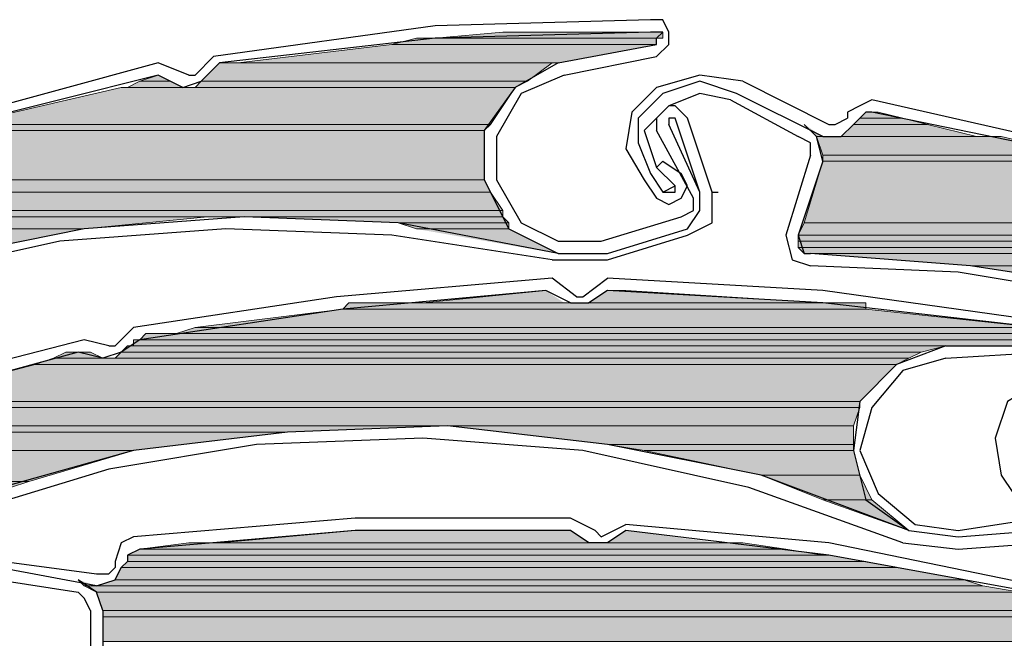
# Model space of a CAD drawing. Units: inches. Extents: x 10 to 4598, y 10 to 832.
# Drawn here: x 224 to 250, y 665 to 682 of the extents above; entities that cross this region are included whole.
import ezdxf

# ---------------------------------------------------------------- set-up
doc = ezdxf.new("R2010")
doc.units = ezdxf.units.IN
doc.header["$MEASUREMENT"] = 0
doc.layers.add('Layer 1', color=7, linetype='Continuous')

# ---------------------------------------------------------------- blocks, each defined once
blk = doc.blocks.new('block 174')
at = {"layer": 'Layer 1', "true_color": 0xffffff}
for points in [[(236.67, 681.592), (234.837, 681.425), (241.002, 681.425)], [(236.67, 681.592), (241.002, 681.592), (241.002, 681.425)], [(234.336, 681.425), (233.67, 681.258), (240.837, 681.258)], [(234.336, 681.425), (240.837, 681.425), (240.837, 681.258)], [(233.67, 681.258), (229.504, 680.758), (238.17, 680.758)], [(233.67, 681.258), (240.837, 681.258), (238.17, 680.758)], [(229.003, 680.758), (228.504, 680.259), (237.336, 680.259)], [(229.003, 680.758), (238.004, 680.758), (237.336, 680.259)], [(226.837, 680.259), (226.504, 680.092), (228.004, 680.092)], [(227.337, 680.426), (226.837, 680.259), (227.67, 680.259)], [(226.837, 680.259), (227.67, 680.259), (228.004, 680.092)], [(228.504, 680.259), (228.338, 680.092), (237.003, 680.092)], [(228.504, 680.259), (237.336, 680.259), (237.003, 680.092)], [(226.337, 680.092), (222.004, 679.092), (236.337, 679.092)], [(226.337, 680.092), (237.003, 680.092), (236.337, 679.092)], [(246.336, 679.259), (246.17, 679.092), (248.169, 679.092)], [(246.503, 679.425), (246.336, 679.259), (247.503, 679.259)], [(246.336, 679.259), (247.503, 679.259), (248.169, 679.092)], [(246.503, 679.425), (246.835, 679.425), (247.503, 679.259)], [(221.67, 678.926), (217.504, 677.592), (236.17, 677.592)], [(222.004, 679.092), (221.67, 678.926), (236.17, 678.926)], [(221.67, 678.926), (236.17, 678.926), (236.17, 677.592)], [(222.004, 679.092), (236.337, 679.092), (236.17, 678.926)], [(244.836, 679.092), (245.169, 678.759), (245.335, 678.759)], [(246.17, 679.092), (245.836, 678.759), (249.502, 678.759)], [(246.17, 679.092), (248.169, 679.092), (249.502, 678.759)], [(245.169, 678.759), (245.335, 678.258), (252.335, 678.258)], [(245.169, 678.759), (250.169, 678.759), (252.335, 678.258)], [(245.335, 678.258), (245.335, 678.091), (252.669, 678.091)], [(245.335, 678.258), (252.335, 678.258), (252.669, 678.091)], [(245.335, 678.091), (244.836, 676.426), (258.002, 676.426)], [(245.335, 678.091), (252.669, 678.091), (258.002, 676.426)], [(217.504, 677.592), (216.671, 677.259), (236.337, 677.259)], [(217.504, 677.592), (236.17, 677.592), (236.337, 677.259)], [(216.671, 677.259), (216.337, 676.758), (236.67, 676.758)], [(216.671, 677.259), (236.337, 677.259), (236.67, 676.758)], [(215.004, 676.591), (214.505, 676.259), (225.337, 676.259)], [(215.004, 676.591), (228.67, 676.591), (225.337, 676.259)], [(216.337, 676.758), (216.171, 676.591), (236.67, 676.591)], [(216.337, 676.758), (236.67, 676.758), (236.67, 676.591)], [(229.671, 676.591), (233.837, 676.426), (236.836, 676.426)], [(229.671, 676.591), (236.67, 676.591), (236.836, 676.426)], [(214.505, 676.259), (225.337, 676.259), (221.171, 675.425)], [(233.837, 676.426), (234.336, 676.259), (236.836, 676.259)], [(233.837, 676.426), (236.836, 676.426), (236.836, 676.259)], [(234.336, 676.259), (236.836, 676.259), (238.17, 675.592)], [(244.836, 676.426), (244.67, 676.092), (258.335, 676.092)], [(244.836, 676.426), (258.002, 676.426), (258.335, 676.092)], [(244.67, 676.092), (244.67, 675.926), (258.335, 675.926)], [(244.67, 676.092), (258.335, 676.092), (258.335, 675.926)], [(244.67, 675.926), (244.67, 675.759), (258.836, 675.759)], [(244.67, 675.926), (258.669, 675.926), (258.836, 675.759)], [(244.67, 675.759), (244.836, 675.592), (260.169, 675.592)], [(244.67, 675.759), (259.668, 675.759), (260.169, 675.592)], [(245.003, 675.592), (249.335, 675.258), (260.835, 675.258)], [(245.003, 675.592), (260.501, 675.592), (260.835, 675.258)], [(249.335, 675.258), (253.668, 674.592), (262.502, 674.592)], [(249.335, 675.258), (260.835, 675.258), (262.502, 674.592)], [(237.837, 674.592), (234.503, 674.259), (238.336, 674.259)], [(239.504, 674.592), (239.003, 674.259), (245.335, 674.259)], [(239.504, 674.592), (240.003, 674.592), (245.335, 674.259)], [(232.504, 674.259), (232.337, 674.092), (246.503, 674.092)], [(232.504, 674.259), (246.503, 674.259), (246.503, 674.092)], [(232.337, 674.092), (228.338, 673.593), (251.169, 673.593)], [(232.337, 674.092), (246.503, 674.092), (251.169, 673.593)], [(228.338, 673.593), (227.837, 673.426), (251.336, 673.426)], [(228.338, 673.593), (251.169, 673.593), (251.336, 673.426)], [(227.004, 673.426), (226.837, 673.259), (251.502, 673.259)], [(227.004, 673.426), (251.502, 673.426), (251.502, 673.259)], [(226.504, 673.092), (226.337, 672.926), (248.002, 672.926)], [(226.504, 673.092), (248.669, 673.092), (248.002, 672.926)], [(226.671, 673.259), (226.671, 673.092), (251.169, 673.092)], [(226.671, 673.259), (251.336, 673.259), (251.169, 673.092)], [(224.837, 672.926), (224.503, 672.759), (225.837, 672.759)], [(224.837, 672.926), (225.504, 672.926), (225.837, 672.759)], [(226.337, 672.926), (226.17, 672.759), (247.67, 672.759)], [(226.337, 672.926), (248.002, 672.926), (247.67, 672.759)], [(224.004, 672.592), (220.171, 671.592), (246.336, 671.592)], [(224.503, 672.759), (224.004, 672.592), (247.336, 672.592)], [(224.004, 672.592), (247.336, 672.592), (246.336, 671.592)], [(224.503, 672.759), (247.67, 672.759), (247.336, 672.592)], [(220.171, 671.592), (219.671, 671.426), (246.336, 671.426)], [(220.171, 671.592), (246.336, 671.592), (246.336, 671.426)], [(219.671, 671.426), (218.171, 670.926), (246.17, 670.926)], [(219.671, 671.426), (246.336, 671.426), (246.17, 670.926)], [(218.171, 670.926), (217.837, 670.76), (230.837, 670.76)], [(218.171, 670.926), (235.17, 670.926), (230.837, 670.76)], [(235.17, 670.926), (239.504, 670.426), (246.17, 670.426)], [(235.17, 670.926), (246.17, 670.926), (246.17, 670.426)], [(217.837, 670.76), (216.171, 670.259), (226.671, 670.259)], [(217.837, 670.76), (230.837, 670.76), (226.671, 670.259)], [(239.504, 670.426), (240.503, 670.259), (246.17, 670.259)], [(239.504, 670.426), (246.17, 670.426), (246.17, 670.259)], [(216.171, 670.259), (214.171, 669.426), (223.837, 669.426)], [(216.171, 670.259), (226.671, 670.259), (223.837, 669.426)], [(240.503, 670.259), (243.67, 669.592), (246.336, 669.592)], [(240.503, 670.259), (246.17, 670.259), (246.336, 669.592)], [(243.67, 669.592), (245.335, 668.926), (246.669, 668.926)], [(243.67, 669.592), (246.336, 669.592), (246.669, 668.926)], [(214.171, 669.426), (223.837, 669.426), (223.337, 669.26)], [(245.335, 668.926), (246.669, 668.926), (247.67, 668.093)], [(232.671, 668.093), (229.003, 667.76), (239.003, 667.76)], [(232.671, 668.093), (238.503, 668.093), (239.003, 667.76)], [(240.003, 668.093), (239.504, 667.76), (242.502, 667.76)], [(228.171, 667.76), (226.837, 667.593), (244.336, 667.593)], [(228.171, 667.76), (243.17, 667.76), (244.336, 667.593)], [(226.837, 667.593), (226.504, 667.426), (245.335, 667.426)], [(226.837, 667.593), (244.336, 667.593), (245.335, 667.426)], [(226.504, 667.259), (226.337, 667.092), (247.336, 667.092)], [(226.504, 667.426), (226.504, 667.259), (246.503, 667.259)], [(226.504, 667.426), (245.502, 667.426), (246.503, 667.259)], [(226.504, 667.259), (246.503, 667.259), (247.336, 667.092)], [(226.337, 667.092), (226.17, 666.76), (249.17, 666.76)], [(226.337, 667.092), (247.336, 667.092), (249.17, 666.76)], [(225.171, 666.76), (225.337, 666.593), (225.671, 666.593)], [(226.17, 666.76), (225.671, 666.593), (249.669, 666.593)], [(226.17, 666.76), (249.17, 666.76), (249.669, 666.593)], [(225.337, 666.593), (225.671, 666.426), (250.67, 666.426)], [(225.337, 666.593), (249.669, 666.593), (250.67, 666.426)], [(225.671, 666.426), (225.837, 665.926), (251.502, 665.926)], [(225.671, 666.426), (251.002, 666.426), (251.502, 665.926)], [(225.837, 665.926), (225.837, 665.759), (251.669, 665.759)], [(225.837, 665.926), (251.502, 665.926), (251.669, 665.759)], [(225.837, 665.759), (225.837, 665.093), (255.502, 665.093)], [(225.837, 665.759), (253.169, 665.759), (255.502, 665.093)]]:
    blk.add_hatch(color=7, dxfattribs=at).paths.add_polyline_path(points)
h = blk.add_hatch(color=7, dxfattribs=at)
edge = h.paths.add_edge_path()
edge.add_spline(control_points=[(226.504, 680.092), (226.504, 680.092), (228.171, 680.092), (228.171, 680.092), (228.171, 680.092), (226.504, 680.092), (226.504, 680.092)], knot_values=[0, 0, 0, 0, 1, 1, 1, 2, 2, 2, 2], degree=3, periodic=1)
h = blk.add_hatch(color=7, dxfattribs=at)
edge = h.paths.add_edge_path()
edge.add_spline(control_points=[(226.504, 680.092), (226.504, 680.092), (237.003, 680.092), (237.003, 680.092), (237.003, 680.092), (226.504, 680.092), (226.504, 680.092)], knot_values=[0, 0, 0, 0, 1, 1, 1, 2, 2, 2, 2], degree=3, periodic=1)
h = blk.add_hatch(color=7, dxfattribs=at)
edge = h.paths.add_edge_path()
edge.add_spline(control_points=[(228.338, 680.092), (228.338, 680.092), (237.003, 680.092), (237.003, 680.092), (237.003, 680.092), (228.338, 680.092), (228.338, 680.092)], knot_values=[0, 0, 0, 0, 1, 1, 1, 2, 2, 2, 2], degree=3, periodic=1)
h = blk.add_hatch(color=7, dxfattribs=at)
edge = h.paths.add_edge_path()
edge.add_spline(control_points=[(245.169, 678.759), (245.169, 678.759), (245.836, 678.759), (245.836, 678.759), (245.836, 678.759), (245.169, 678.759), (245.169, 678.759)], knot_values=[0, 0, 0, 0, 1, 1, 1, 2, 2, 2, 2], degree=3, periodic=1)
h = blk.add_hatch(color=7, dxfattribs=at)
edge = h.paths.add_edge_path()
edge.add_spline(control_points=[(245.169, 678.759), (245.169, 678.759), (250.169, 678.759), (250.169, 678.759), (250.169, 678.759), (245.169, 678.759), (245.169, 678.759)], knot_values=[0, 0, 0, 0, 1, 1, 1, 2, 2, 2, 2], degree=3, periodic=1)
h = blk.add_hatch(color=7, dxfattribs=at)
edge = h.paths.add_edge_path()
edge.add_spline(control_points=[(245.836, 678.759), (245.836, 678.759), (249.669, 678.759), (249.669, 678.759), (249.669, 678.759), (245.836, 678.759), (245.836, 678.759)], knot_values=[0, 0, 0, 0, 1, 1, 1, 2, 2, 2, 2], degree=3, periodic=1)
h = blk.add_hatch(color=7, dxfattribs=at)
edge = h.paths.add_edge_path()
edge.add_spline(control_points=[(216.171, 676.591), (216.171, 676.591), (229.17, 676.591), (229.17, 676.591), (229.17, 676.591), (216.171, 676.591), (216.171, 676.591)], knot_values=[0, 0, 0, 0, 1, 1, 1, 2, 2, 2, 2], degree=3, periodic=1)
h = blk.add_hatch(color=7, dxfattribs=at)
edge = h.paths.add_edge_path()
edge.add_spline(control_points=[(244.67, 675.926), (244.67, 675.926), (258.669, 675.926), (258.669, 675.926), (258.669, 675.926), (244.67, 675.926), (244.67, 675.926)], knot_values=[0, 0, 0, 0, 1, 1, 1, 2, 2, 2, 2], degree=3, periodic=1)
h = blk.add_hatch(color=7, dxfattribs=at)
edge = h.paths.add_edge_path()
edge.add_spline(control_points=[(239.504, 674.592), (239.504, 674.592), (240.003, 674.592), (240.003, 674.592), (240.003, 674.592), (239.504, 674.592), (239.504, 674.592)], knot_values=[0, 0, 0, 0, 1, 1, 1, 2, 2, 2, 2], degree=3, periodic=1)
h = blk.add_hatch(color=7, dxfattribs=at)
edge = h.paths.add_edge_path()
edge.add_spline(control_points=[(239.003, 674.259), (239.003, 674.259), (246.003, 674.259), (246.003, 674.259), (246.003, 674.259), (239.003, 674.259), (239.003, 674.259)], knot_values=[0, 0, 0, 0, 1, 1, 1, 2, 2, 2, 2], degree=3, periodic=1)
h = blk.add_hatch(color=7, dxfattribs=at)
edge = h.paths.add_edge_path()
edge.add_spline(control_points=[(239.003, 674.259), (239.003, 674.259), (246.003, 674.259), (246.003, 674.259), (246.003, 674.259), (239.003, 674.259), (239.003, 674.259)], knot_values=[0, 0, 0, 0, 1, 1, 1, 2, 2, 2, 2], degree=3, periodic=1)
h = blk.add_hatch(color=7, dxfattribs=at)
edge = h.paths.add_edge_path()
edge.add_spline(control_points=[(224.503, 672.759), (224.503, 672.759), (226.17, 672.759), (226.17, 672.759), (226.17, 672.759), (224.503, 672.759), (224.503, 672.759)], knot_values=[0, 0, 0, 0, 1, 1, 1, 2, 2, 2, 2], degree=3, periodic=1)
h = blk.add_hatch(color=7, dxfattribs=at)
edge = h.paths.add_edge_path()
edge.add_spline(control_points=[(232.671, 668.093), (232.671, 668.093), (238.503, 668.093), (238.503, 668.093), (238.503, 668.093), (232.671, 668.093), (232.671, 668.093)], knot_values=[0, 0, 0, 0, 1, 1, 1, 2, 2, 2, 2], degree=3, periodic=1)
h = blk.add_hatch(color=7, dxfattribs=at)
edge = h.paths.add_edge_path()
edge.add_spline(control_points=[(239.504, 667.76), (239.504, 667.76), (242.669, 667.76), (242.669, 667.76), (242.669, 667.76), (239.504, 667.76), (239.504, 667.76)], knot_values=[0, 0, 0, 0, 1, 1, 1, 2, 2, 2, 2], degree=3, periodic=1)
h = blk.add_hatch(color=7, dxfattribs=at)
edge = h.paths.add_edge_path()
edge.add_spline(control_points=[(226.504, 667.426), (226.504, 667.426), (245.502, 667.426), (245.502, 667.426), (245.502, 667.426), (226.504, 667.426), (226.504, 667.426)], knot_values=[0, 0, 0, 0, 1, 1, 1, 2, 2, 2, 2], degree=3, periodic=1)
h = blk.add_hatch(color=7, dxfattribs=at)
edge = h.paths.add_edge_path()
edge.add_spline(control_points=[(225.671, 666.426), (225.671, 666.426), (251.002, 666.426), (251.002, 666.426), (251.002, 666.426), (225.671, 666.426), (225.671, 666.426)], knot_values=[0, 0, 0, 0, 1, 1, 1, 2, 2, 2, 2], degree=3, periodic=1)
h = blk.add_hatch(color=7, dxfattribs=at)
edge = h.paths.add_edge_path()
edge.add_spline(control_points=[(225.837, 665.926), (225.837, 665.926), (251.502, 665.926), (251.502, 665.926), (251.502, 665.926), (225.837, 665.926), (225.837, 665.926)], knot_values=[0, 0, 0, 0, 1, 1, 1, 2, 2, 2, 2], degree=3, periodic=1)
h = blk.add_hatch(color=7, dxfattribs=at)
edge = h.paths.add_edge_path()
edge.add_spline(control_points=[(225.837, 665.926), (225.837, 665.926), (251.502, 665.926), (251.502, 665.926), (251.502, 665.926), (225.837, 665.926), (225.837, 665.926)], knot_values=[0, 0, 0, 0, 1, 1, 1, 2, 2, 2, 2], degree=3, periodic=1)
h = blk.add_hatch(color=7, dxfattribs=at)
edge = h.paths.add_edge_path()
edge.add_spline(control_points=[(225.837, 665.759), (225.837, 665.759), (251.669, 665.759), (251.669, 665.759), (251.669, 665.759), (225.837, 665.759), (225.837, 665.759)], knot_values=[0, 0, 0, 0, 1, 1, 1, 2, 2, 2, 2], degree=3, periodic=1)
h = blk.add_hatch(color=7, dxfattribs=at)
edge = h.paths.add_edge_path()
edge.add_spline(control_points=[(225.837, 665.759), (225.837, 665.759), (251.669, 665.759), (251.669, 665.759), (251.669, 665.759), (225.837, 665.759), (225.837, 665.759)], knot_values=[0, 0, 0, 0, 1, 1, 1, 2, 2, 2, 2], degree=3, periodic=1)
at = {"layer": 'Layer 1', "color": 7, "lineweight": 25, "true_color": 0xffffff}
for points in [[(240.67, 681.926), (234.837, 681.759), (228.837, 680.925)], [(240.837, 680.925), (241.169, 681.258), (241.169, 681.592), (241.002, 681.926), (240.67, 681.926)], [(240.67, 681.592), (234.837, 681.425), (229.003, 680.758)], [(240.837, 681.258), (240.837, 681.425), (241.002, 681.592), (240.67, 681.592)], [(238.17, 680.758), (240.837, 681.258)], [(228.338, 680.426), (228.837, 680.925)], [(238.336, 680.426), (240.837, 680.925)], [(227.337, 680.758), (221.837, 679.259)], [(228.171, 680.426), (227.337, 680.758)], [(229.003, 680.758), (228.504, 680.259)], [(238.17, 680.758), (237.003, 680.092), (236.17, 678.926), (236.17, 677.592), (236.836, 676.259), (238.17, 675.592), (239.504, 675.592)], [(227.337, 680.426), (222.004, 679.092), (216.671, 677.259)], [(228.004, 680.092), (227.337, 680.426)], [(228.004, 680.092), (228.504, 680.259)], [(228.171, 680.426), (228.338, 680.426)], [(238.336, 680.426), (237.169, 679.925), (236.504, 678.759), (236.504, 677.592)], [(243.17, 680.259), (242.003, 680.426), (240.837, 680.092)], [(243.003, 679.925), (242.003, 680.259), (241.002, 679.925)], [(243.17, 680.259), (245.502, 679.092)], [(240.837, 680.092), (240.169, 679.425), (240.003, 678.425), (240.503, 677.592)], [(241.002, 679.925), (240.336, 679.259), (240.336, 678.592), (240.67, 677.759)], [(242.836, 679.758), (242.003, 679.925), (241.169, 679.592)], [(242.836, 679.758), (244.67, 678.759)], [(245.335, 678.759), (243.003, 679.925)], [(246.669, 679.758), (246.336, 679.592), (246.003, 679.425)], [(258.168, 676.758), (252.502, 678.425), (246.669, 679.758)], [(241.169, 679.592), (240.503, 678.926), (240.837, 677.925)], [(241.169, 679.592), (240.837, 679.259), (240.837, 678.926)], [(242.337, 677.259), (241.669, 679.259), (241.336, 679.592), (241.169, 679.592)], [(241.336, 679.259), (241.169, 679.259), (241.169, 679.092)], [(242.003, 677.259), (241.336, 679.259)], [(245.335, 678.759), (245.836, 678.759), (246.17, 679.092), (246.336, 679.259)], [(245.502, 679.092), (245.669, 679.092), (246.003, 679.259)], [(246.003, 679.425), (246.003, 679.259)], [(246.669, 679.425), (246.503, 679.425), (246.336, 679.259)], [(258.002, 676.426), (252.335, 678.258), (246.669, 679.425)], [(241.836, 677.092), (240.837, 678.926)], [(242.003, 677.259), (241.169, 679.092)], [(245.335, 678.091), (245.169, 678.759), (244.836, 679.092)], [(245.003, 678.258), (245.003, 678.592), (244.67, 678.759)], [(245.003, 678.258), (244.336, 676.092)], [(240.837, 677.925), (241.002, 678.091), (241.503, 677.759)], [(241.336, 677.426), (240.837, 677.925)], [(245.335, 678.091), (244.67, 676.092)], [(236.504, 677.592), (237.169, 676.426), (238.17, 675.926), (239.337, 675.926)], [(240.503, 677.592), (240.837, 677.092)], [(240.67, 677.759), (241.002, 677.259)], [(240.837, 677.092), (241.169, 676.925), (241.503, 677.092), (241.669, 677.426), (241.503, 677.759)], [(241.002, 677.259), (241.336, 677.426)], [(241.002, 677.259), (241.336, 677.259), (241.336, 677.426)], [(241.503, 676.591), (241.836, 676.758), (241.836, 677.092)], [(241.669, 676.259), (242.003, 676.758), (242.003, 677.259)], [(241.669, 676.092), (242.337, 676.426), (242.337, 677.259)], [(242.337, 677.259), (242.502, 677.259)], [(238.17, 675.592), (233.837, 676.426), (229.671, 676.591), (225.337, 676.259), (221.171, 675.425), (217.005, 674.092), (213.172, 672.26), (209.505, 670.092), (206.338, 667.259)], [(239.337, 675.926), (241.503, 676.591)], [(238.004, 675.425), (233.67, 676.092), (229.17, 676.259), (224.67, 675.926), (220.171, 674.926)], [(239.504, 675.592), (241.669, 676.259)], [(239.504, 675.425), (241.669, 676.092)], [(244.336, 676.092), (244.503, 675.425), (245.003, 675.258)], [(244.67, 676.092), (244.836, 675.592), (245.003, 675.592)], [(274.334, 660.426), (271.667, 663.76), (268.668, 666.76), (265.335, 669.426), (261.669, 671.592), (257.668, 673.426), (253.668, 674.592), (249.335, 675.258), (245.003, 675.592)], [(238.004, 675.425), (239.504, 675.425)], [(260.501, 671.926), (256.835, 673.426), (253.002, 674.426), (249.003, 675.093), (245.003, 675.258)], [(238.004, 674.926), (232.17, 674.426)], [(238.669, 674.426), (238.004, 674.926)], [(238.836, 674.426), (239.504, 674.926)], [(251.336, 673.758), (245.335, 674.592), (239.504, 674.926)], [(232.17, 674.426), (226.671, 673.593)], [(237.837, 674.592), (232.337, 674.092), (226.837, 673.259)], [(238.503, 674.259), (237.837, 674.592)], [(238.669, 674.426), (238.836, 674.426)], [(239.504, 674.592), (239.003, 674.259)], [(251.169, 673.593), (245.335, 674.259), (239.504, 674.592)], [(238.503, 674.259), (239.003, 674.259)], [(226.17, 673.092), (226.671, 673.593)], [(225.337, 673.259), (219.504, 671.759), (214.005, 669.759)], [(226.003, 673.092), (225.337, 673.259)], [(226.003, 673.092), (226.17, 673.092)], [(226.837, 673.259), (226.337, 672.926)], [(248.669, 673.092), (247.336, 672.592), (246.336, 671.592), (246.17, 670.259), (246.503, 668.926), (247.67, 668.093), (249.003, 667.926)], [(248.669, 673.092), (251.169, 673.092)], [(225.171, 672.926), (219.671, 671.426), (214.171, 669.426)], [(226.337, 672.926), (225.837, 672.759), (225.171, 672.926)], [(248.669, 672.759), (251.336, 672.926)], [(248.669, 672.759), (247.503, 672.425), (246.669, 671.426), (246.336, 670.259)], [(251.169, 672.093), (250.336, 671.592), (250.002, 670.593), (250.169, 669.592)], [(247.67, 668.093), (243.67, 669.592), (239.504, 670.426), (235.17, 670.926), (230.837, 670.76), (226.671, 670.259), (222.504, 669.093), (218.505, 667.426), (214.837, 665.26)], [(230.003, 670.426), (226.003, 669.759), (222.171, 668.592), (218.505, 667.092), (215.004, 665.093)], [(247.503, 667.76), (243.336, 669.26), (238.836, 670.259), (234.503, 670.593), (230.003, 670.426)], [(246.336, 670.259), (246.835, 669.093), (247.836, 668.259), (249.003, 668.093)], [(250.169, 669.592), (250.503, 669.093)], [(238.503, 668.425), (232.671, 668.425), (226.671, 667.926)], [(239.17, 668.093), (238.503, 668.425)], [(239.337, 667.926), (240.003, 668.259)], [(245.502, 667.76), (240.003, 668.259)], [(249.003, 668.093), (251.169, 668.425)], [(238.503, 668.093), (232.671, 668.093), (226.837, 667.593)], [(239.504, 667.76), (239.003, 667.76), (238.503, 668.093)], [(239.17, 668.093), (239.337, 667.926)], [(240.003, 668.093), (239.504, 667.76)], [(251.002, 666.426), (245.502, 667.426), (240.003, 668.093)], [(249.003, 667.926), (251.169, 668.093)], [(226.671, 667.926), (226.337, 667.76), (226.17, 667.259)], [(251.169, 666.593), (245.502, 667.76)], [(247.503, 667.76), (249.003, 667.593)], [(249.003, 667.593), (251.336, 667.76)], [(226.837, 667.593), (226.504, 667.426), (226.504, 667.259)], [(223.17, 667.259), (225.671, 666.925)], [(225.671, 666.593), (226.17, 666.76), (226.337, 667.092), (226.504, 667.259)], [(226.17, 667.259), (226.17, 667.092)], [(225.671, 666.593), (223.003, 667.092)], [(225.671, 666.925), (226.003, 666.925), (226.17, 667.092)], [(223.003, 666.76), (225.171, 666.426)], [(225.837, 665.926), (225.671, 666.426), (225.171, 666.76)], [(225.504, 665.926), (225.337, 666.26), (225.171, 666.426)], [(225.504, 665.926), (225.504, 663.76)], [(225.837, 665.926), (225.837, 663.76)]]:
    blk.add_lwpolyline(points, dxfattribs=at)
at = {"layer": 'Layer 1', "lineweight": 0}
for points in [[(236.67, 681.592), (234.837, 681.425), (241.002, 681.425)], [(239.836, 681.592), (236.67, 681.592), (241.002, 681.592)], [(236.67, 681.592), (241.002, 681.592), (241.002, 681.425)], [(240.67, 681.592), (239.836, 681.592), (240.837, 681.592)], [(239.836, 681.592), (241.002, 681.592)], [(234.336, 681.425), (233.67, 681.258), (240.837, 681.258)], [(234.837, 681.425), (234.336, 681.425), (240.837, 681.425)], [(234.336, 681.425), (240.837, 681.425), (240.837, 681.258)], [(234.837, 681.425), (241.002, 681.425), (240.837, 681.425)], [(233.67, 681.258), (229.504, 680.758), (238.17, 680.758)], [(233.67, 681.258), (240.837, 681.258), (238.17, 680.758)], [(229.003, 680.758), (228.504, 680.259), (237.336, 680.259)], [(229.504, 680.758), (229.003, 680.758), (238.004, 680.758)], [(229.003, 680.758), (238.004, 680.758), (237.336, 680.259)], [(229.504, 680.758), (238.17, 680.758), (238.004, 680.758)], [(226.837, 680.259), (226.504, 680.092), (228.004, 680.092)], [(227.337, 680.426), (226.837, 680.259), (227.67, 680.259)], [(226.837, 680.259), (227.67, 680.259), (228.004, 680.092)], [(228.504, 680.259), (228.338, 680.092), (237.003, 680.092)], [(228.504, 680.259), (237.336, 680.259), (237.003, 680.092)], [(226.337, 680.092), (222.004, 679.092), (236.337, 679.092)], [(226.504, 680.092), (226.337, 680.092), (237.003, 680.092)], [(226.337, 680.092), (237.003, 680.092), (236.337, 679.092)], [(226.504, 680.092), (228.171, 680.092)], [(228.338, 680.092), (228.171, 680.092), (237.003, 680.092)], [(246.336, 679.259), (246.17, 679.092), (248.169, 679.092)], [(246.503, 679.425), (246.336, 679.259), (247.503, 679.259)], [(246.336, 679.259), (247.503, 679.259), (248.169, 679.092)], [(246.669, 679.425), (246.503, 679.425), (246.835, 679.425)], [(246.503, 679.425), (246.835, 679.425), (247.503, 679.259)], [(221.67, 678.926), (217.504, 677.592), (236.17, 677.592)], [(222.004, 679.092), (221.67, 678.926), (236.17, 678.926)], [(221.67, 678.926), (236.17, 678.926), (236.17, 677.592)], [(222.004, 679.092), (236.337, 679.092), (236.17, 678.926)], [(244.836, 679.092), (245.169, 678.759), (245.335, 678.759)], [(246.17, 679.092), (245.836, 678.759), (249.502, 678.759)], [(246.17, 679.092), (248.169, 679.092), (249.502, 678.759)], [(245.169, 678.759), (245.836, 678.759)], [(245.169, 678.759), (250.169, 678.759)], [(245.169, 678.759), (245.335, 678.258), (252.335, 678.258)], [(245.169, 678.759), (250.169, 678.759), (252.335, 678.258)], [(245.836, 678.759), (249.669, 678.759)], [(245.335, 678.258), (245.335, 678.091), (252.669, 678.091)], [(245.335, 678.258), (252.335, 678.258), (252.669, 678.091)], [(245.335, 678.091), (244.836, 676.426), (258.002, 676.426)], [(245.335, 678.091), (252.669, 678.091), (258.002, 676.426)], [(217.504, 677.592), (216.671, 677.259), (236.337, 677.259)], [(217.504, 677.592), (236.17, 677.592), (236.337, 677.259)], [(216.671, 677.259), (216.337, 676.758), (236.67, 676.758)], [(216.671, 677.259), (236.337, 677.259), (236.67, 676.758)], [(215.004, 676.591), (214.505, 676.259), (225.337, 676.259)], [(215.004, 676.591), (228.67, 676.591), (225.337, 676.259)], [(216.171, 676.591), (215.838, 676.591), (228.67, 676.591)], [(216.337, 676.758), (216.171, 676.591), (236.67, 676.591)], [(216.171, 676.591), (229.671, 676.591), (229.17, 676.591)], [(216.171, 676.591), (229.17, 676.591), (228.67, 676.591)], [(216.337, 676.758), (236.67, 676.758), (236.67, 676.591)], [(229.671, 676.591), (233.837, 676.426), (236.836, 676.426)], [(229.671, 676.591), (236.67, 676.591), (236.836, 676.426)], [(214.505, 676.259), (225.337, 676.259), (221.171, 675.425)], [(233.837, 676.426), (234.336, 676.259), (236.836, 676.259)], [(233.837, 676.426), (236.836, 676.426), (236.836, 676.259)], [(234.336, 676.259), (236.836, 676.259), (238.17, 675.592)], [(244.836, 676.426), (244.67, 676.092), (258.335, 676.092)], [(244.836, 676.426), (258.002, 676.426), (258.335, 676.092)], [(244.67, 676.092), (244.67, 675.926), (258.335, 675.926)], [(244.67, 676.092), (258.335, 676.092), (258.335, 675.926)], [(244.67, 675.926), (258.669, 675.926)], [(244.67, 675.926), (244.67, 675.759), (258.836, 675.759)], [(244.67, 675.926), (258.669, 675.926), (258.836, 675.759)], [(244.67, 675.759), (244.836, 675.592), (260.169, 675.592)], [(244.67, 675.759), (259.668, 675.759), (260.169, 675.592)], [(244.836, 675.592), (260.501, 675.592)], [(244.836, 675.592), (260.501, 675.592)], [(245.003, 675.592), (249.335, 675.258), (260.835, 675.258)], [(245.003, 675.592), (260.501, 675.592), (260.835, 675.258)], [(249.335, 675.258), (253.668, 674.592), (262.502, 674.592)], [(249.335, 675.258), (260.835, 675.258), (262.502, 674.592)], [(237.837, 674.592), (234.503, 674.259), (238.336, 674.259)], [(239.504, 674.592), (239.003, 674.259), (245.335, 674.259)], [(239.504, 674.592), (240.003, 674.592), (245.335, 674.259)], [(232.504, 674.259), (232.337, 674.092), (246.503, 674.092)], [(233.337, 674.259), (232.504, 674.259), (238.669, 674.259)], [(232.504, 674.259), (246.503, 674.259), (246.503, 674.092)], [(234.503, 674.259), (233.337, 674.259), (238.503, 674.259)], [(233.337, 674.259), (238.669, 674.259)], [(234.503, 674.259), (238.503, 674.259)], [(238.836, 674.259), (238.669, 674.259), (246.503, 674.259)], [(239.003, 674.259), (238.836, 674.259), (246.003, 674.259)], [(238.836, 674.259), (246.503, 674.259)], [(239.003, 674.259), (246.003, 674.259)], [(232.337, 674.092), (228.338, 673.593), (251.169, 673.593)], [(232.337, 674.092), (246.503, 674.092), (251.169, 673.593)], [(228.338, 673.593), (227.837, 673.426), (251.336, 673.426)], [(228.338, 673.593), (251.169, 673.593), (251.336, 673.426)], [(227.004, 673.426), (226.837, 673.259), (251.502, 673.259)], [(227.837, 673.426), (227.004, 673.426), (251.502, 673.426)], [(227.004, 673.426), (251.502, 673.426), (251.502, 673.259)], [(227.837, 673.426), (251.502, 673.426)], [(226.504, 673.092), (226.337, 672.926), (248.002, 672.926)], [(226.671, 673.092), (226.504, 673.092), (248.669, 673.092)], [(226.504, 673.092), (248.669, 673.092), (248.002, 672.926)], [(226.837, 673.259), (226.671, 673.259), (251.336, 673.259)], [(226.671, 673.259), (226.671, 673.092), (251.169, 673.092)], [(226.671, 673.259), (251.336, 673.259), (251.169, 673.092)], [(226.671, 673.092), (251.169, 673.092), (248.669, 673.092)], [(226.837, 673.259), (251.502, 673.259), (251.336, 673.259)], [(224.837, 672.926), (224.503, 672.759), (225.837, 672.759)], [(225.171, 672.926), (224.837, 672.926), (225.504, 672.926)], [(224.837, 672.926), (225.504, 672.926), (225.837, 672.759)], [(226.337, 672.926), (226.17, 672.759), (247.67, 672.759)], [(226.337, 672.926), (248.002, 672.926), (247.67, 672.759)], [(224.004, 672.592), (220.171, 671.592), (246.336, 671.592)], [(224.503, 672.759), (224.004, 672.592), (247.336, 672.592)], [(224.004, 672.592), (247.336, 672.592), (246.336, 671.592)], [(224.503, 672.759), (226.17, 672.759)], [(224.503, 672.759), (247.67, 672.759), (247.336, 672.592)], [(220.171, 671.592), (219.671, 671.426), (246.336, 671.426)], [(220.171, 671.592), (246.336, 671.592), (246.336, 671.426)], [(219.671, 671.426), (218.171, 670.926), (246.17, 670.926)], [(219.671, 671.426), (246.336, 671.426), (246.17, 670.926)], [(218.171, 670.926), (217.837, 670.76), (230.837, 670.76)], [(218.171, 670.926), (235.17, 670.926), (230.837, 670.76)], [(235.17, 670.926), (239.504, 670.426), (246.17, 670.426)], [(235.17, 670.926), (246.17, 670.926), (246.17, 670.426)], [(217.837, 670.76), (216.171, 670.259), (226.671, 670.259)], [(217.837, 670.76), (230.837, 670.76), (226.671, 670.259)], [(239.504, 670.426), (240.503, 670.259), (246.17, 670.259)], [(239.504, 670.426), (246.17, 670.426), (246.17, 670.259)], [(216.171, 670.259), (214.171, 669.426), (223.837, 669.426)], [(216.171, 670.259), (226.671, 670.259), (223.837, 669.426)], [(240.503, 670.259), (243.67, 669.592), (246.336, 669.592)], [(240.503, 670.259), (246.17, 670.259), (246.336, 669.592)], [(243.67, 669.592), (245.335, 668.926), (246.669, 668.926)], [(243.67, 669.592), (246.336, 669.592), (246.669, 668.926)], [(214.171, 669.426), (223.837, 669.426), (223.337, 669.26)], [(245.335, 668.926), (247.67, 668.093)], [(245.335, 668.926), (246.669, 668.926), (247.67, 668.093)], [(232.671, 668.093), (229.003, 667.76), (239.003, 667.76)], [(232.671, 668.093), (238.503, 668.093), (239.003, 667.76)], [(240.003, 668.093), (239.504, 667.76), (242.502, 667.76)], [(247.67, 668.093), (247.67, 668.093)], [(228.171, 667.76), (226.837, 667.593), (244.336, 667.593)], [(229.003, 667.76), (228.171, 667.76), (239.17, 667.76)], [(228.171, 667.76), (243.17, 667.76), (244.336, 667.593)], [(229.003, 667.76), (239.17, 667.76)], [(239.504, 667.76), (239.17, 667.76), (243.17, 667.76)], [(239.504, 667.76), (242.669, 667.76)], [(239.504, 667.76), (243.17, 667.76)], [(226.837, 667.593), (226.504, 667.426), (245.335, 667.426)], [(226.837, 667.593), (244.336, 667.593), (245.335, 667.426)], [(226.504, 667.259), (226.337, 667.092), (247.336, 667.092)], [(226.504, 667.426), (245.502, 667.426)], [(226.504, 667.426), (226.504, 667.259), (246.503, 667.259)], [(226.504, 667.426), (245.502, 667.426), (246.503, 667.259)], [(226.504, 667.259), (246.503, 667.259), (247.336, 667.092)], [(226.337, 667.092), (226.17, 666.76), (249.17, 666.76)], [(226.337, 667.092), (247.336, 667.092), (249.17, 666.76)], [(225.171, 666.76), (225.337, 666.593), (225.671, 666.593)], [(226.17, 666.76), (225.671, 666.593), (249.669, 666.593)], [(226.17, 666.76), (249.17, 666.76), (249.669, 666.593)], [(225.337, 666.593), (225.671, 666.426), (250.67, 666.426)], [(225.337, 666.593), (249.669, 666.593), (250.67, 666.426)], [(225.671, 666.426), (251.002, 666.426)], [(225.671, 666.426), (225.837, 665.926), (251.502, 665.926)], [(225.671, 666.426), (251.002, 666.426), (251.502, 665.926)], [(225.837, 665.926), (225.837, 665.759), (251.669, 665.759)], [(225.837, 665.926), (251.502, 665.926), (251.669, 665.759)], [(225.837, 665.759), (225.837, 665.093), (255.502, 665.093)], [(225.837, 665.759), (253.169, 665.759), (255.502, 665.093)]]:
    blk.add_lwpolyline(points, dxfattribs=at)
for points in [[(226.504, 680.092), (226.504, 680.092), (228.171, 680.092), (228.171, 680.092), (228.171, 680.092), (226.504, 680.092), (226.504, 680.092)], [(226.504, 680.092), (226.504, 680.092), (237.003, 680.092), (237.003, 680.092), (237.003, 680.092), (226.504, 680.092), (226.504, 680.092)], [(228.338, 680.092), (228.338, 680.092), (237.003, 680.092), (237.003, 680.092), (237.003, 680.092), (228.338, 680.092), (228.338, 680.092)], [(245.169, 678.759), (245.169, 678.759), (245.836, 678.759), (245.836, 678.759), (245.836, 678.759), (245.169, 678.759), (245.169, 678.759)], [(245.169, 678.759), (245.169, 678.759), (250.169, 678.759), (250.169, 678.759), (250.169, 678.759), (245.169, 678.759), (245.169, 678.759)], [(245.836, 678.759), (245.836, 678.759), (249.669, 678.759), (249.669, 678.759), (249.669, 678.759), (245.836, 678.759), (245.836, 678.759)], [(216.171, 676.591), (216.171, 676.591), (229.17, 676.591), (229.17, 676.591), (229.17, 676.591), (216.171, 676.591), (216.171, 676.591)], [(244.67, 675.926), (244.67, 675.926), (258.669, 675.926), (258.669, 675.926), (258.669, 675.926), (244.67, 675.926), (244.67, 675.926)], [(239.504, 674.592), (239.504, 674.592), (240.003, 674.592), (240.003, 674.592), (240.003, 674.592), (239.504, 674.592), (239.504, 674.592)], [(239.003, 674.259), (239.003, 674.259), (246.003, 674.259), (246.003, 674.259), (246.003, 674.259), (239.003, 674.259), (239.003, 674.259)], [(239.003, 674.259), (239.003, 674.259), (246.003, 674.259), (246.003, 674.259), (246.003, 674.259), (239.003, 674.259), (239.003, 674.259)], [(224.503, 672.759), (224.503, 672.759), (226.17, 672.759), (226.17, 672.759), (226.17, 672.759), (224.503, 672.759), (224.503, 672.759)], [(232.671, 668.093), (232.671, 668.093), (238.503, 668.093), (238.503, 668.093), (238.503, 668.093), (232.671, 668.093), (232.671, 668.093)], [(239.504, 667.76), (239.504, 667.76), (242.669, 667.76), (242.669, 667.76), (242.669, 667.76), (239.504, 667.76), (239.504, 667.76)], [(226.504, 667.426), (226.504, 667.426), (245.502, 667.426), (245.502, 667.426), (245.502, 667.426), (226.504, 667.426), (226.504, 667.426)], [(225.671, 666.426), (225.671, 666.426), (251.002, 666.426), (251.002, 666.426), (251.002, 666.426), (225.671, 666.426), (225.671, 666.426)], [(225.837, 665.926), (225.837, 665.926), (251.502, 665.926), (251.502, 665.926), (251.502, 665.926), (225.837, 665.926), (225.837, 665.926)], [(225.837, 665.926), (225.837, 665.926), (251.502, 665.926), (251.502, 665.926), (251.502, 665.926), (225.837, 665.926), (225.837, 665.926)], [(225.837, 665.759), (225.837, 665.759), (251.669, 665.759), (251.669, 665.759), (251.669, 665.759), (225.837, 665.759), (225.837, 665.759)], [(225.837, 665.759), (225.837, 665.759), (251.669, 665.759), (251.669, 665.759), (251.669, 665.759), (225.837, 665.759), (225.837, 665.759)]]:
    blk.add_open_spline(points, degree=3, knots=[0, 0, 0, 0, 1, 1, 1, 2, 2, 2, 2], dxfattribs=at)
blk = doc.blocks.new('block 172')
at = {"layer": 'Layer 1'}
blk.add_blockref('block 174', (0, 0), dxfattribs=at)

msp = doc.modelspace()

# ---------------------------------------------------------------- block references
at = {"layer": 'Layer 1'}
msp.add_blockref('block 172', (0, 0), dxfattribs=at)

doc.saveas('drawing.dxf')
